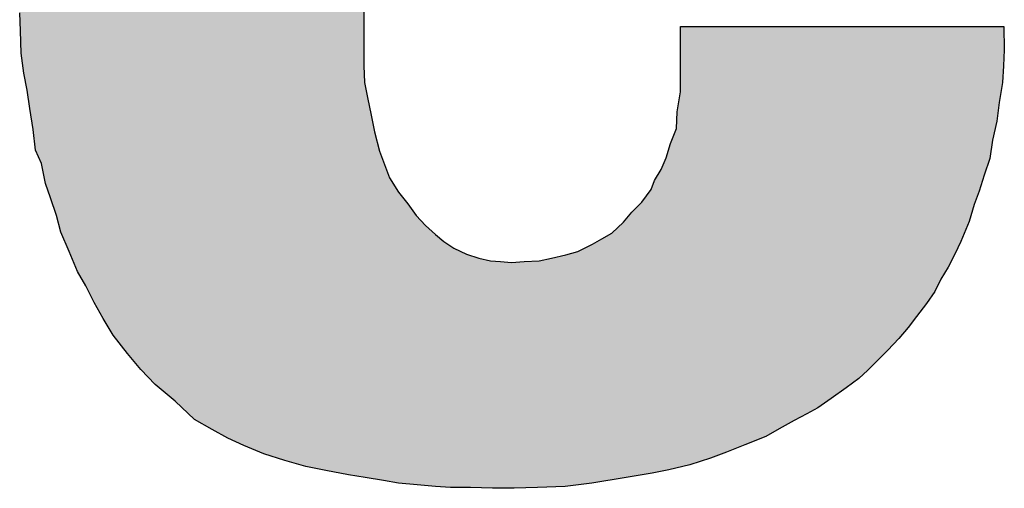
# Model space of a CAD drawing. Extents: x 0 to 421, y -168 to 87.
# Drawn here: x 39 to 41, y 78 to 79 of the extents above; entities that cross this region are included whole.
import ezdxf

# ---------------------------------------------------------------- set-up
doc = ezdxf.new("R2010")
doc.units = 0
doc.header["$MEASUREMENT"] = 0
doc.linetypes.add('AUSGEZOGEN', pattern=[0])
doc.layers.get('0').update_dxf_attribs({"linetype": 'AUSGEZOGEN'})
doc.layers.add('I logo', color=7, linetype='Continuous')

# ---------------------------------------------------------------- blocks, each defined once
blk = doc.blocks.new('PM-236_FRONT')
at = {"layer": 'I logo'}
for p, q in [((-170.7709, -7.8094), (-170.7709, -8.2122)), ((-171.6241, -8.1247), (-171.6262, -8.0806)), ((-171.6222, -8.1804), (-171.6241, -8.1247)), ((-169.9836, -8.2764), (-169.9836, -8.114)), ((-169.9836, -8.114), (-169.1795, -8.114)), ((-169.1795, -8.114), (-169.1787, -8.1724)), ((-169.1787, -8.1724), (-169.1808, -8.2117)), ((-171.6159, -8.2303), (-171.6222, -8.1804)), ((-170.7709, -8.2122), (-170.7693, -8.2531)), ((-169.1808, -8.2117), (-169.183, -8.2531)), ((-171.6074, -8.2722), (-171.6159, -8.2303)), ((-171.6013, -8.3178), (-171.6074, -8.2722)), ((-170.7693, -8.2531), (-170.7614, -8.2908)), ((-169.183, -8.2531), (-169.1915, -8.303)), ((-170.7614, -8.2908), (-170.7529, -8.3343)), ((-169.9918, -8.3263), (-169.9836, -8.2764)), ((-171.593, -8.3699), (-171.6013, -8.3178)), ((-169.1915, -8.303), (-169.1976, -8.3492)), ((-170.7529, -8.3343), (-170.7444, -8.3762)), ((-169.9939, -8.3677), (-169.9918, -8.3263)), ((-171.5867, -8.4219), (-171.593, -8.3699)), ((-170.0085, -8.4049), (-169.9939, -8.3677)), ((-169.1976, -8.3492), (-169.2079, -8.3969)), ((-170.7444, -8.3762), (-170.7322, -8.424)), ((-170.0189, -8.4404), (-170.0085, -8.4049)), ((-169.2079, -8.3969), (-169.2143, -8.4426)), ((-171.5721, -8.4548), (-171.5867, -8.4219)), ((-170.7322, -8.424), (-170.7194, -8.4569)), ((-170.0313, -8.4696), (-170.0189, -8.4404)), ((-169.2143, -8.4426), (-169.2286, -8.484)), ((-171.5617, -8.5047), (-171.5721, -8.4548)), ((-170.7194, -8.4569), (-170.7072, -8.4903)), ((-170.7072, -8.4903), (-170.6844, -8.5259)), ((-170.0481, -8.4967), (-170.0313, -8.4696)), ((-169.2286, -8.484), (-169.2413, -8.5238)), ((-171.5493, -8.5402), (-171.5617, -8.5047)), ((-170.0563, -8.5195), (-170.0481, -8.4967)), ((-171.5347, -8.5837), (-171.5493, -8.5402)), ((-170.6844, -8.5259), (-170.6613, -8.5551)), ((-170.0794, -8.5508), (-170.0563, -8.5195)), ((-169.2413, -8.5238), (-169.2536, -8.5567)), ((-170.6613, -8.5551), (-170.6406, -8.5837)), ((-170.1043, -8.5758), (-170.0794, -8.5508)), ((-169.2536, -8.5567), (-169.2663, -8.5986)), ((-171.5243, -8.6257), (-171.5347, -8.5837)), ((-170.6406, -8.5837), (-170.6175, -8.6087)), ((-170.125, -8.6007), (-170.1043, -8.5758)), ((-170.6175, -8.6087), (-170.5926, -8.6315)), ((-170.1542, -8.6278), (-170.125, -8.6007)), ((-169.2663, -8.5986), (-169.287, -8.6485)), ((-171.5033, -8.6734), (-171.5243, -8.6257)), ((-170.5926, -8.6315), (-170.5719, -8.6485)), ((-170.1792, -8.6421), (-170.1542, -8.6278)), ((-170.5719, -8.6485), (-170.547, -8.6649)), ((-170.2391, -8.6734), (-170.202, -8.6549)), ((-170.202, -8.6549), (-170.1792, -8.6421)), ((-169.287, -8.6485), (-169.3016, -8.6798)), ((-171.4826, -8.7233), (-171.5033, -8.6734)), ((-170.547, -8.6649), (-170.5159, -8.6798)), ((-170.5159, -8.6798), (-170.4846, -8.6899)), ((-170.3039, -8.6899), (-170.2683, -8.6819)), ((-170.2683, -8.6819), (-170.2391, -8.6734)), ((-169.3016, -8.6798), (-169.3183, -8.7127)), ((-170.4846, -8.6899), (-170.4557, -8.6963)), ((-170.4557, -8.6963), (-170.4307, -8.6984)), ((-170.4307, -8.6984), (-170.4037, -8.7005)), ((-170.4037, -8.7005), (-170.3723, -8.6984)), ((-170.3723, -8.6984), (-170.3349, -8.6963)), ((-170.3349, -8.6963), (-170.3039, -8.6899)), ((-169.3183, -8.7127), (-169.3369, -8.7419)), ((-171.4619, -8.7584), (-171.4826, -8.7233)), ((-171.4412, -8.8003), (-171.4619, -8.7584)), ((-169.3369, -8.7419), (-169.3515, -8.7732)), ((-169.3515, -8.7732), (-169.3722, -8.8024)), ((-171.4184, -8.8396), (-171.4412, -8.8003)), ((-169.3722, -8.8024), (-169.3971, -8.8353)), ((-169.3971, -8.8353), (-169.4181, -8.8624)), ((-171.3935, -8.8815), (-171.4184, -8.8396)), ((-171.3579, -8.9271), (-171.3935, -8.8815)), ((-169.4181, -8.8624), (-169.4409, -8.8894)), ((-169.4409, -8.8894), (-169.468, -8.9186)), ((-171.3247, -8.9664), (-171.3579, -8.9271)), ((-169.468, -8.9186), (-169.4972, -8.9478)), ((-169.4972, -8.9478), (-169.5179, -8.9685)), ((-171.2895, -9.0041), (-171.3247, -8.9664)), ((-169.5179, -8.9685), (-169.5407, -8.9892)), ((-171.2396, -9.0455), (-171.2895, -9.0041)), ((-169.5407, -8.9892), (-169.572, -9.012)), ((-169.572, -9.012), (-169.6091, -9.0391)), ((-171.1918, -9.0911), (-171.2396, -9.0455)), ((-169.6091, -9.0391), (-169.6426, -9.0619)), ((-169.6696, -9.0768), (-169.7007, -9.0932)), ((-169.6426, -9.0619), (-169.6696, -9.0768)), ((-171.148, -9.1161), (-171.1918, -9.0911)), ((-169.7007, -9.0932), (-169.7381, -9.1139)), ((-171.1085, -9.1373), (-171.148, -9.1161)), ((-169.7381, -9.1139), (-169.7715, -9.1331)), ((-171.0689, -9.1559), (-171.1085, -9.1373)), ((-169.7715, -9.1331), (-169.8236, -9.1538)), ((-171.019, -9.1766), (-171.0689, -9.1559)), ((-170.967, -9.193), (-171.019, -9.1766)), ((-169.8692, -9.1723), (-169.9087, -9.1872)), ((-169.8236, -9.1538), (-169.8692, -9.1723)), ((-170.915, -9.2079), (-170.967, -9.193)), ((-169.9087, -9.1872), (-169.9605, -9.2036)), ((-170.8651, -9.218), (-170.915, -9.2079)), ((-170.8091, -9.2286), (-170.8651, -9.218)), ((-170.0542, -9.2243), (-170.1187, -9.235)), ((-170.0125, -9.2158), (-170.0542, -9.2243)), ((-169.9605, -9.2036), (-170.0125, -9.2158)), ((-170.7675, -9.235), (-170.8091, -9.2286)), ((-170.7216, -9.2429), (-170.7675, -9.235)), ((-170.6844, -9.2493), (-170.7216, -9.2429)), ((-170.6385, -9.2535), (-170.6844, -9.2493)), ((-170.2041, -9.2493), (-170.2704, -9.2578)), ((-170.1187, -9.235), (-170.2041, -9.2493)), ((-170.5926, -9.2578), (-170.6385, -9.2535)), ((-170.5554, -9.2599), (-170.5926, -9.2578)), ((-170.5056, -9.2599), (-170.5554, -9.2599)), ((-170.4512, -9.2615), (-170.5056, -9.2599)), ((-170.3973, -9.262), (-170.4512, -9.2615)), ((-170.3392, -9.2599), (-170.3973, -9.262)), ((-170.2704, -9.2578), (-170.3392, -9.2599))]:
    blk.add_line(p, q, dxfattribs=at)
at = {"layer": 'I logo', "color": 254}
for points in [[(-170.8651, -9.218), (-170.911, -6.1222), (-170.8651, -6.1153)], [(-170.8543, -9.22), (-170.8651, -6.1153), (-170.8543, -6.1137)], [(-170.8651, -9.218), (-170.8651, -6.1153), (-170.8543, -9.22)], [(-170.8195, -9.2266), (-170.8543, -6.1137), (-170.8195, -6.1073)], [(-170.8543, -9.22), (-170.8543, -6.1137), (-170.8195, -9.2266)], [(-170.8091, -9.2286), (-170.8195, -6.1073), (-170.8091, -6.1067)], [(-170.8195, -9.2266), (-170.8195, -6.1073), (-170.8091, -9.2286)], [(-170.7863, -9.2321), (-170.8091, -6.1067), (-170.7863, -6.1052)], [(-170.8091, -9.2286), (-170.8091, -6.1067), (-170.7863, -9.2321)], [(-170.7709, -9.2344), (-170.7863, -6.1052), (-170.7709, -6.1023)], [(-170.7863, -9.2321), (-170.7863, -6.1052), (-170.7709, -9.2344)], [(-170.988, -9.1864), (-171.019, -6.1506), (-170.988, -6.1408)], [(-170.967, -9.193), (-170.988, -6.1408), (-170.967, -6.1345)], [(-170.988, -9.1864), (-170.988, -6.1408), (-170.967, -9.193)], [(-170.9524, -9.1972), (-170.967, -6.1345), (-170.9524, -6.1301)], [(-170.967, -9.193), (-170.967, -6.1345), (-170.9524, -9.1972)], [(-170.915, -9.2079), (-170.9524, -6.1301), (-170.915, -6.123)], [(-170.9524, -9.1972), (-170.9524, -6.1301), (-170.915, -9.2079)], [(-170.911, -9.2087), (-170.915, -6.123), (-170.911, -6.1222)], [(-170.915, -9.2079), (-170.915, -6.123), (-170.911, -9.2087)], [(-170.911, -9.2087), (-170.911, -6.1222), (-170.8651, -9.218)], [(-171.04, -9.1679), (-171.0689, -6.1688), (-171.04, -6.1572)], [(-171.019, -9.1766), (-171.04, -6.1572), (-171.019, -6.1506)], [(-171.04, -9.1679), (-171.04, -6.1572), (-171.019, -9.1766)], [(-171.019, -9.1766), (-171.019, -6.1506), (-170.988, -9.1864)], [(-171.1085, -9.1373), (-171.1459, -6.2013), (-171.1085, -6.1843)], [(-171.0772, -9.152), (-171.1085, -6.1843), (-171.0772, -6.1721)], [(-171.1085, -9.1373), (-171.1085, -6.1843), (-171.0772, -9.152)], [(-171.0689, -9.1559), (-171.0772, -6.1721), (-171.0689, -6.1688)], [(-171.0772, -9.152), (-171.0772, -6.1721), (-171.0689, -9.1559)], [(-171.0689, -9.1559), (-171.0689, -6.1688), (-171.04, -9.1679)], [(-171.148, -9.1161), (-171.1748, -6.2177), (-171.148, -6.2025)], [(-171.1459, -9.1172), (-171.148, -6.2025), (-171.1459, -6.2013)], [(-171.148, -9.1161), (-171.148, -6.2025), (-171.1459, -9.1172)], [(-171.1459, -9.1172), (-171.1459, -6.2013), (-171.1085, -9.1373)], [(-171.2019, -9.0815), (-171.2396, -6.2549), (-171.2019, -6.232)], [(-171.1918, -9.0911), (-171.2019, -6.232), (-171.1918, -6.2267)], [(-171.2019, -9.0815), (-171.2019, -6.232), (-171.1918, -9.0911)], [(-171.1748, -9.1008), (-171.1918, -6.2267), (-171.1748, -6.2177)], [(-171.1918, -9.0911), (-171.1918, -6.2267), (-171.1748, -9.1008)], [(-171.1748, -9.1008), (-171.1748, -6.2177), (-171.148, -9.1161)], [(-171.2396, -9.0455), (-171.2727, -6.2841), (-171.2396, -6.2549)], [(-171.2396, -9.0455), (-171.2396, -6.2549), (-171.2019, -9.0815)], [(-171.2727, -9.018), (-171.2895, -6.2962), (-171.2727, -6.2841)], [(-171.2727, -9.018), (-171.2727, -6.2841), (-171.2396, -9.0455)], [(-171.3102, -8.982), (-171.3247, -6.3246), (-171.3102, -6.3111)], [(-171.2895, -9.0041), (-171.3102, -6.3111), (-171.2895, -6.2962)], [(-171.3102, -8.982), (-171.3102, -6.3111), (-171.2895, -9.0041)], [(-171.2895, -9.0041), (-171.2895, -6.2962), (-171.2727, -9.018)], [(-171.3372, -8.9516), (-171.3579, -6.355), (-171.3372, -6.3361)], [(-171.3247, -8.9664), (-171.3372, -6.3361), (-171.3247, -6.3246)], [(-171.3372, -8.9516), (-171.3372, -6.3361), (-171.3247, -8.9664)], [(-171.3247, -8.9664), (-171.3247, -6.3246), (-171.3102, -8.982)], [(-171.3622, -8.9217), (-171.385, -6.3838), (-171.3622, -6.3589)], [(-171.3579, -8.9271), (-171.3622, -6.3589), (-171.3579, -6.355)], [(-171.3622, -8.9217), (-171.3622, -6.3589), (-171.3579, -8.9271)], [(-171.3579, -8.9271), (-171.3579, -6.355), (-171.3372, -8.9516)], [(-171.385, -8.8924), (-171.3935, -6.3942), (-171.385, -6.3838)], [(-171.385, -8.8924), (-171.385, -6.3838), (-171.3622, -8.9217)], [(-171.3935, -8.8815), (-171.4142, -6.4194), (-171.3935, -6.3942)], [(-171.3935, -8.8815), (-171.3935, -6.3942), (-171.385, -8.8924)], [(-171.4184, -8.8396), (-171.437, -6.4507), (-171.4184, -6.4252)], [(-171.4142, -8.8467), (-171.4184, -6.4252), (-171.4142, -6.4194)], [(-171.4184, -8.8396), (-171.4184, -6.4252), (-171.4142, -8.8467)], [(-171.4142, -8.8467), (-171.4142, -6.4194), (-171.3935, -8.8815)], [(-171.4412, -8.8003), (-171.4577, -6.4836), (-171.4412, -6.4575)], [(-171.437, -8.8076), (-171.4412, -6.4575), (-171.437, -6.4507)], [(-171.4412, -8.8003), (-171.4412, -6.4575), (-171.437, -8.8076)], [(-171.437, -8.8076), (-171.437, -6.4507), (-171.4184, -8.8396)], [(-171.4577, -8.767), (-171.4619, -6.4893), (-171.4577, -6.4836)], [(-171.4577, -8.767), (-171.4577, -6.4836), (-171.4412, -8.8003)], [(-171.4619, -8.7584), (-171.4826, -6.5171), (-171.4619, -6.4893)], [(-171.4619, -8.7584), (-171.4619, -6.4893), (-171.4577, -8.767)], [(-171.4826, -8.7233), (-171.5033, -6.5532), (-171.4826, -6.5171)], [(-171.4826, -8.7233), (-171.4826, -6.5171), (-171.4619, -8.7584)], [(-171.5033, -8.6734), (-171.5076, -6.5606), (-171.5033, -6.5532)], [(-171.5033, -8.6734), (-171.5033, -6.5532), (-171.4826, -8.7233)], [(-171.5076, -8.6638), (-171.5243, -6.6015), (-171.5076, -6.5606)], [(-171.5076, -8.6638), (-171.5076, -6.5606), (-171.5033, -8.6734)], [(-171.5264, -8.6171), (-171.5347, -6.624), (-171.5264, -6.6067)], [(-171.5243, -8.6257), (-171.5264, -6.6067), (-171.5243, -6.6015)], [(-171.5264, -8.6171), (-171.5264, -6.6067), (-171.5243, -8.6257)], [(-171.5243, -8.6257), (-171.5243, -6.6015), (-171.5076, -8.6638)], [(-171.5347, -8.5837), (-171.5431, -6.6418), (-171.5347, -6.624)], [(-171.5347, -8.5837), (-171.5347, -6.624), (-171.5264, -8.6171)], [(-171.5431, -8.5584), (-171.5493, -6.6617), (-171.5431, -6.6418)], [(-171.5431, -8.5584), (-171.5431, -6.6418), (-171.5347, -8.5837)], [(-171.5554, -8.5228), (-171.5617, -6.6966), (-171.5554, -6.6816)], [(-171.5493, -8.5402), (-171.5554, -6.6816), (-171.5493, -6.6617)], [(-171.5554, -8.5228), (-171.5554, -6.6816), (-171.5493, -8.5402)], [(-171.5493, -8.5402), (-171.5493, -6.6617), (-171.5431, -8.5584)], [(-171.5617, -8.5047), (-171.5702, -6.7166), (-171.5617, -6.6966)], [(-171.5617, -8.5047), (-171.5617, -6.6966), (-171.5554, -8.5228)], [(-171.5721, -8.4548), (-171.5845, -6.7665), (-171.5721, -6.7231)], [(-171.5702, -8.4637), (-171.5721, -6.7231), (-171.5702, -6.7166)], [(-171.5721, -8.4548), (-171.5721, -6.7231), (-171.5702, -8.4637)], [(-171.5702, -8.4637), (-171.5702, -6.7166), (-171.5617, -8.5047)], [(-171.5867, -8.4219), (-171.593, -6.7908), (-171.5867, -6.7726)], [(-171.5845, -8.4267), (-171.5867, -6.7726), (-171.5845, -6.7665)], [(-171.5867, -8.4219), (-171.5867, -6.7726), (-171.5845, -8.4267)], [(-171.5845, -8.4267), (-171.5845, -6.7665), (-171.5721, -8.4548)], [(-171.593, -8.3699), (-171.6013, -6.8143), (-171.593, -6.7908)], [(-171.593, -8.3699), (-171.593, -6.7908), (-171.5867, -8.4219)], [(-171.6013, -8.3178), (-171.6074, -6.8497), (-171.6013, -6.8143)], [(-171.6013, -8.3178), (-171.6013, -6.8143), (-171.593, -8.3699)], [(-171.6074, -8.2722), (-171.6095, -6.862), (-171.6074, -6.8497)], [(-171.6074, -8.2722), (-171.6074, -6.8497), (-171.6013, -8.3178)], [(-171.6095, -8.2617), (-171.6159, -6.8919), (-171.6095, -6.862)], [(-171.6095, -8.2617), (-171.6095, -6.862), (-171.6074, -8.2722)], [(-171.618, -8.2136), (-171.6222, -6.9265), (-171.618, -6.9018)], [(-171.6159, -8.2303), (-171.618, -6.9018), (-171.6159, -6.8919)], [(-171.618, -8.2136), (-171.618, -6.9018), (-171.6159, -8.2303)], [(-171.6159, -8.2303), (-171.6159, -6.8919), (-171.6095, -8.2617)], [(-171.6241, -8.1247), (-171.6262, -6.9496), (-171.6241, -6.9373)], [(-171.6262, -8.0806), (-171.6262, -6.9496), (-171.6241, -8.1247)], [(-171.6222, -8.1804), (-171.6241, -6.9373), (-171.6222, -6.9265)], [(-171.6241, -8.1247), (-171.6241, -6.9373), (-171.6222, -8.1804)], [(-171.6222, -8.1804), (-171.6222, -6.9265), (-171.618, -8.2136)], [(-170.7709, -9.2344), (-170.7709, -8.2122), (-170.7693, -9.2347)], [(-170.7693, -9.2347), (-170.7693, -8.2531), (-170.7675, -9.235)], [(-170.7675, -9.235), (-170.7675, -8.2619), (-170.7614, -9.236)], [(-170.7614, -9.236), (-170.7614, -8.2908), (-170.755, -9.2371)], [(-169.9836, -9.2091), (-169.9897, -8.3135), (-169.9836, -8.2764)], [(-169.9897, -9.2105), (-169.9918, -8.3263), (-169.9897, -8.3135)], [(-170.755, -9.2371), (-170.755, -8.3234), (-170.7529, -9.2375)], [(-170.7529, -9.2375), (-170.7529, -8.3343), (-170.7444, -9.239)], [(-169.9918, -9.211), (-169.9939, -8.3677), (-169.9918, -8.3263)], [(-169.9939, -9.2115), (-170.0085, -8.4049), (-169.9939, -8.3677)], [(-170.7444, -9.239), (-170.7444, -8.3762), (-170.7322, -9.2411)], [(-170.0125, -9.2158), (-170.0189, -8.4404), (-170.0125, -8.4186)], [(-170.0085, -9.2149), (-170.0125, -8.4186), (-170.0085, -8.4049)], [(-170.7322, -9.2411), (-170.7322, -8.424), (-170.7258, -9.2422)], [(-170.7258, -9.2422), (-170.7258, -8.4404), (-170.7216, -9.2429)], [(-170.0189, -9.2171), (-170.0313, -8.4696), (-170.0189, -8.4404)], [(-170.7216, -9.2429), (-170.7216, -8.4514), (-170.7194, -9.2433)], [(-170.7194, -9.2433), (-170.7194, -8.4569), (-170.7072, -9.2454)], [(-170.7072, -9.2454), (-170.7072, -8.4903), (-170.6966, -9.2472)], [(-170.0438, -9.2222), (-170.0481, -8.4967), (-170.0438, -8.4898)], [(-170.0313, -9.2197), (-170.0438, -8.4898), (-170.0313, -8.4696)], [(-170.6966, -9.2472), (-170.6966, -8.5069), (-170.6844, -9.2493)], [(-170.0542, -9.2243), (-170.0563, -8.5195), (-170.0542, -8.5136)], [(-170.0481, -9.2231), (-170.0542, -8.5136), (-170.0481, -8.4967)], [(-170.6844, -9.2493), (-170.6844, -8.5259), (-170.6635, -9.2512)], [(-170.0563, -9.2247), (-170.0794, -8.5508), (-170.0563, -8.5195)], [(-170.6635, -9.2512), (-170.6635, -8.5524), (-170.6613, -9.2514)], [(-170.6613, -9.2514), (-170.6613, -8.5551), (-170.6406, -9.2533)], [(-170.0834, -9.2291), (-170.1043, -8.5758), (-170.0834, -8.5548)], [(-170.0794, -9.2285), (-170.0834, -8.5548), (-170.0794, -8.5508)], [(-170.6406, -9.2533), (-170.6406, -8.5837), (-170.6385, -9.2535)], [(-170.6385, -9.2535), (-170.6385, -8.586), (-170.6282, -9.2545)], [(-170.1043, -9.2326), (-170.1187, -8.5931), (-170.1043, -8.5758)], [(-170.6282, -9.2545), (-170.6282, -8.5972), (-170.6175, -9.2555)], [(-170.6175, -9.2555), (-170.6175, -8.6087), (-170.5926, -9.2578)], [(-170.1311, -9.237), (-170.1542, -8.6278), (-170.1311, -8.6064)], [(-170.125, -9.236), (-170.1311, -8.6064), (-170.125, -8.6007)], [(-170.1187, -9.235), (-170.125, -8.6007), (-170.1187, -8.5931)], [(-170.5926, -9.2578), (-170.5926, -8.6315), (-170.5907, -9.2579)], [(-170.5907, -9.2579), (-170.5907, -8.633), (-170.5719, -9.259)], [(-170.1542, -9.2409), (-170.177, -8.6409), (-170.1542, -8.6278)], [(-170.5719, -9.259), (-170.5719, -8.6485), (-170.5576, -9.2598)], [(-170.5576, -9.2598), (-170.5576, -8.6579), (-170.5554, -9.2599)], [(-170.2041, -9.2493), (-170.233, -8.6704), (-170.2041, -8.6559)], [(-170.202, -9.2489), (-170.2041, -8.6559), (-170.202, -8.6549)], [(-170.1792, -9.2451), (-170.202, -8.6549), (-170.1792, -8.6421)], [(-170.177, -9.2447), (-170.1792, -8.6421), (-170.177, -8.6409)], [(-170.5056, -9.2599), (-170.5056, -8.6831), (-170.4846, -9.2605)], [(-170.2704, -9.2578), (-170.3039, -8.6899), (-170.2704, -8.6824)], [(-170.2683, -9.2575), (-170.2704, -8.6824), (-170.2683, -8.6819)], [(-170.2662, -9.2572), (-170.2683, -8.6819), (-170.2662, -8.6813)], [(-170.2391, -9.2538), (-170.2662, -8.6813), (-170.2391, -8.6734)], [(-170.233, -9.253), (-170.2391, -8.6734), (-170.233, -8.6704)], [(-170.4846, -9.2605), (-170.4846, -8.6899), (-170.4764, -9.2608)], [(-170.4764, -9.2608), (-170.4764, -8.6917), (-170.4557, -9.2614)], [(-170.4557, -9.2614), (-170.4557, -8.6963), (-170.4512, -9.2615)], [(-170.4512, -9.2615), (-170.4512, -8.6966), (-170.439, -9.2616)], [(-170.439, -9.2616), (-170.439, -8.6977), (-170.4307, -9.2617)], [(-170.4307, -9.2617), (-170.4307, -8.6984), (-170.4037, -9.262)], [(-170.4015, -9.262), (-170.4037, -8.7005), (-170.4015, -8.7004)], [(-170.4037, -9.262), (-170.4037, -8.7005), (-170.4015, -9.262)], [(-170.3973, -9.262), (-170.4015, -8.7004), (-170.3973, -8.7001)], [(-170.4015, -9.262), (-170.4015, -8.7004), (-170.3973, -9.262)], [(-170.3723, -9.2611), (-170.3973, -8.7001), (-170.3723, -8.6984)], [(-170.3453, -9.2601), (-170.3723, -8.6984), (-170.3453, -8.6968)], [(-170.3392, -9.2599), (-170.3453, -8.6968), (-170.3392, -8.6965)], [(-170.3349, -9.2598), (-170.3392, -8.6965), (-170.3349, -8.6963)], [(-170.3121, -9.2591), (-170.3349, -8.6963), (-170.3121, -8.6916)], [(-170.3039, -9.2588), (-170.3121, -8.6916), (-170.3039, -8.6899)]]:
    blk.add_solid(points, dxfattribs=at)
at = {"layer": 'I logo', "color": 254, "extrusion": (0, 0, -1)}
for points in [[(169.9836, -9.2091), (169.9836, -8.114), (169.9605, -9.2036)], [(169.9605, -9.2036), (169.9836, -8.114), (169.9605, -8.114)], [(169.9605, -9.2036), (169.9605, -8.114), (169.9565, -9.2024)], [(169.9565, -9.2024), (169.9605, -8.114), (169.9565, -8.114)], [(169.9565, -9.2024), (169.9565, -8.114), (169.9106, -9.1878)], [(169.9106, -9.1878), (169.9565, -8.114), (169.9106, -8.114)], [(169.9106, -9.1878), (169.9106, -8.114), (169.9087, -9.1872)], [(169.9087, -9.1872), (169.9106, -8.114), (169.9087, -8.114)], [(169.9087, -9.1872), (169.9087, -8.114), (169.8735, -9.1739)], [(169.8735, -9.1739), (169.9087, -8.114), (169.8735, -8.114)], [(169.8735, -9.1739), (169.8735, -8.114), (169.8692, -9.1723)], [(169.8692, -9.1723), (169.8735, -8.114), (169.8692, -8.114)], [(169.8692, -9.1723), (169.8692, -8.114), (169.8358, -9.1587)], [(169.8358, -9.1587), (169.8692, -8.114), (169.8358, -8.114)], [(169.8358, -9.1587), (169.8358, -8.114), (169.8236, -9.1538)], [(169.8236, -9.1538), (169.8358, -8.114), (169.8236, -8.114)], [(169.8236, -9.1538), (169.8236, -8.114), (169.8087, -9.1478)], [(169.8087, -9.1478), (169.8236, -8.114), (169.8087, -8.114)], [(169.8087, -9.1478), (169.8087, -8.114), (169.7715, -9.1331)], [(169.7715, -9.1331), (169.8087, -8.114), (169.7715, -8.114)], [(169.7715, -9.1331), (169.7715, -8.114), (169.7548, -9.1235)], [(169.7548, -9.1235), (169.7715, -8.114), (169.7548, -8.114)], [(169.7548, -9.1235), (169.7548, -8.114), (169.7381, -9.1139)], [(169.7381, -9.1139), (169.7548, -8.114), (169.7381, -8.114)], [(169.7381, -9.1139), (169.7381, -8.114), (169.7238, -9.106)], [(169.7238, -9.106), (169.7381, -8.114), (169.7238, -8.114)], [(169.7238, -9.106), (169.7238, -8.114), (169.7007, -9.0932)], [(169.7007, -9.0932), (169.7238, -8.114), (169.7007, -8.114)], [(169.7007, -9.0932), (169.7007, -8.114), (169.684, -9.0844)], [(169.684, -9.0844), (169.7007, -8.114), (169.684, -8.114)], [(169.684, -9.0844), (169.684, -8.114), (169.6696, -9.0768)], [(169.6696, -9.0768), (169.684, -8.114), (169.6696, -8.114)], [(169.6696, -9.0768), (169.6696, -8.114), (169.6426, -9.0619)], [(169.6426, -9.0619), (169.6696, -8.114), (169.6426, -8.114)], [(169.6426, -9.0619), (169.6426, -8.114), (169.6362, -9.0576)], [(169.6362, -9.0576), (169.6426, -8.114), (169.6362, -8.114)], [(169.6362, -9.0576), (169.6362, -8.114), (169.6113, -9.0406)], [(169.6113, -9.0406), (169.6362, -8.114), (169.6113, -8.114)], [(169.6113, -9.0406), (169.6113, -8.114), (169.6091, -9.0391)], [(169.6091, -9.0391), (169.6113, -8.114), (169.6091, -8.114)], [(169.6091, -9.0391), (169.6091, -8.114), (169.5781, -9.0165)], [(169.5781, -9.0165), (169.6091, -8.114), (169.5781, -8.114)], [(169.5781, -9.0165), (169.5781, -8.114), (169.572, -9.012)], [(169.572, -9.012), (169.5781, -8.114), (169.572, -8.114)], [(169.572, -9.012), (169.572, -8.114), (169.5407, -8.9892)], [(169.5407, -8.9892), (169.572, -8.114), (169.5407, -8.114)], [(169.5407, -8.9892), (169.5407, -8.114), (169.5179, -8.9685)], [(169.5179, -8.9685), (169.5407, -8.114), (169.5179, -8.114)], [(169.5179, -8.9685), (169.5179, -8.114), (169.5094, -8.96)], [(169.5094, -8.96), (169.5179, -8.114), (169.5094, -8.114)], [(169.5094, -8.96), (169.5094, -8.114), (169.4972, -8.9478)], [(169.4972, -8.9478), (169.5094, -8.114), (169.4972, -8.114)], [(169.4972, -8.9478), (169.4972, -8.114), (169.468, -8.9186)], [(169.468, -8.9186), (169.4972, -8.114), (169.468, -8.114)], [(169.468, -8.9186), (169.468, -8.114), (169.4409, -8.8894)], [(169.4409, -8.8894), (169.468, -8.114), (169.4409, -8.114)], [(169.4409, -8.8894), (169.4409, -8.114), (169.4181, -8.8624)], [(169.4181, -8.8624), (169.4409, -8.114), (169.4181, -8.114)], [(169.4181, -8.8624), (169.4181, -8.114), (169.4117, -8.8542)], [(169.4117, -8.8542), (169.4181, -8.114), (169.4117, -8.114)], [(169.4117, -8.8542), (169.4117, -8.114), (169.3971, -8.8353)], [(169.3971, -8.8353), (169.4117, -8.114), (169.3971, -8.114)], [(169.3971, -8.8353), (169.3971, -8.114), (169.3889, -8.8245)], [(169.3889, -8.8245), (169.3971, -8.114), (169.3889, -8.114)], [(169.3889, -8.8245), (169.3889, -8.114), (169.3722, -8.8024)], [(169.3722, -8.8024), (169.3889, -8.114), (169.3722, -8.114)], [(169.3722, -8.8024), (169.3722, -8.114), (169.3661, -8.7938)], [(169.3661, -8.7938), (169.3722, -8.114), (169.3661, -8.114)], [(169.3661, -8.7938), (169.3661, -8.114), (169.3515, -8.7732)], [(169.3515, -8.7732), (169.3661, -8.114), (169.3515, -8.114)], [(169.3515, -8.7732), (169.3515, -8.114), (169.3411, -8.751)], [(169.3411, -8.751), (169.3515, -8.114), (169.3411, -8.114)], [(169.3411, -8.751), (169.3411, -8.114), (169.3369, -8.7419)], [(169.3369, -8.7419), (169.3411, -8.114), (169.3369, -8.114)], [(169.3369, -8.7419), (169.3369, -8.114), (169.3183, -8.7127)], [(169.3183, -8.7127), (169.3369, -8.114), (169.3183, -8.114)], [(169.3183, -8.7127), (169.3183, -8.114), (169.3016, -8.6798)], [(169.3016, -8.6798), (169.3183, -8.114), (169.3016, -8.114)], [(169.3016, -8.6798), (169.3016, -8.114), (169.2952, -8.6661)], [(169.2952, -8.6661), (169.3016, -8.114), (169.2952, -8.114)], [(169.2952, -8.6661), (169.2952, -8.114), (169.287, -8.6485)], [(169.287, -8.6485), (169.2952, -8.114), (169.287, -8.114)], [(169.287, -8.6485), (169.287, -8.114), (169.2724, -8.6133)], [(169.2724, -8.6133), (169.287, -8.114), (169.2724, -8.114)], [(169.2724, -8.6133), (169.2724, -8.114), (169.2663, -8.5986)], [(169.2663, -8.5986), (169.2724, -8.114), (169.2663, -8.114)], [(169.2663, -8.5986), (169.2663, -8.114), (169.2578, -8.5707)], [(169.2578, -8.5707), (169.2663, -8.114), (169.2578, -8.114)], [(169.2578, -8.5707), (169.2578, -8.114), (169.2536, -8.5567)], [(169.2536, -8.5567), (169.2578, -8.114), (169.2536, -8.114)], [(169.2536, -8.5567), (169.2536, -8.114), (169.2413, -8.5238)], [(169.2413, -8.5238), (169.2536, -8.114), (169.2413, -8.114)], [(169.2413, -8.5238), (169.2413, -8.114), (169.235, -8.5039)], [(169.235, -8.5039), (169.2413, -8.114), (169.235, -8.114)], [(169.235, -8.5039), (169.235, -8.114), (169.2286, -8.484)], [(169.2286, -8.484), (169.235, -8.114), (169.2286, -8.114)], [(169.2286, -8.484), (169.2286, -8.114), (169.2225, -8.4663)], [(169.2225, -8.4663), (169.2286, -8.114), (169.2225, -8.114)], [(169.2225, -8.4663), (169.2225, -8.114), (169.2143, -8.4426)], [(169.2143, -8.4426), (169.2225, -8.114), (169.2143, -8.114)], [(169.2143, -8.4426), (169.2143, -8.114), (169.2079, -8.3969)], [(169.2079, -8.3969), (169.2143, -8.114), (169.2079, -8.114)], [(169.2079, -8.3969), (169.2079, -8.114), (169.2058, -8.3871)], [(169.2058, -8.3871), (169.2079, -8.114), (169.2058, -8.114)], [(169.2058, -8.3871), (169.2058, -8.114), (169.1997, -8.359)], [(169.1997, -8.359), (169.2058, -8.114), (169.1997, -8.114)], [(169.1997, -8.359), (169.1997, -8.114), (169.1976, -8.3492)], [(169.1976, -8.3492), (169.1997, -8.114), (169.1976, -8.114)], [(169.1976, -8.3492), (169.1976, -8.114), (169.1936, -8.319)], [(169.1936, -8.319), (169.1976, -8.114), (169.1936, -8.114)], [(169.1936, -8.319), (169.1936, -8.114), (169.1915, -8.303)], [(169.1915, -8.303), (169.1936, -8.114), (169.1915, -8.114)], [(169.1915, -8.303), (169.1915, -8.114), (169.1864, -8.2734)], [(169.1864, -8.2734), (169.1915, -8.114), (169.1864, -8.114)], [(169.1864, -8.2734), (169.1864, -8.114), (169.183, -8.2531)], [(169.183, -8.2531), (169.1864, -8.114), (169.183, -8.114)], [(169.183, -8.2531), (169.183, -8.114), (169.1808, -8.2117)], [(169.1808, -8.2117), (169.183, -8.114), (169.1808, -8.114)], [(169.1808, -8.2117), (169.1808, -8.114), (169.1795, -8.1871)], [(169.1795, -8.1871), (169.1808, -8.114), (169.1795, -8.114)], [(169.1795, -8.1871), (169.1795, -8.114), (169.1787, -8.1724)], [(170.7693, -9.2347), (170.7709, -8.2122), (170.7693, -8.2531)], [(170.7675, -9.235), (170.7693, -8.2531), (170.7675, -8.2619)], [(170.7614, -9.236), (170.7675, -8.2619), (170.7614, -8.2908)], [(170.755, -9.2371), (170.7614, -8.2908), (170.755, -8.3234)], [(169.9897, -9.2105), (169.9897, -8.3135), (169.9836, -9.2091)], [(170.7529, -9.2375), (170.755, -8.3234), (170.7529, -8.3343)], [(170.7444, -9.239), (170.7529, -8.3343), (170.7444, -8.3762)], [(169.9918, -9.211), (169.9918, -8.3263), (169.9897, -9.2105)], [(169.9939, -9.2115), (169.9939, -8.3677), (169.9918, -9.211)], [(170.7322, -9.2411), (170.7444, -8.3762), (170.7322, -8.424)], [(170.0125, -9.2158), (170.0125, -8.4186), (170.0085, -9.2149)], [(170.0085, -9.2149), (170.0085, -8.4049), (169.9939, -9.2115)], [(170.7258, -9.2422), (170.7322, -8.424), (170.7258, -8.4404)], [(170.7216, -9.2429), (170.7258, -8.4404), (170.7216, -8.4514)], [(170.0189, -9.2171), (170.0189, -8.4404), (170.0125, -9.2158)], [(170.7194, -9.2433), (170.7216, -8.4514), (170.7194, -8.4569)], [(170.7072, -9.2454), (170.7194, -8.4569), (170.7072, -8.4903)], [(170.6966, -9.2472), (170.7072, -8.4903), (170.6966, -8.5069)], [(170.0438, -9.2222), (170.0438, -8.4898), (170.0313, -9.2197)], [(170.0313, -9.2197), (170.0313, -8.4696), (170.0189, -9.2171)], [(170.6844, -9.2493), (170.6966, -8.5069), (170.6844, -8.5259)], [(170.0542, -9.2243), (170.0542, -8.5136), (170.0481, -9.2231)], [(170.0481, -9.2231), (170.0481, -8.4967), (170.0438, -9.2222)], [(170.6635, -9.2512), (170.6844, -8.5259), (170.6635, -8.5524)], [(170.0563, -9.2247), (170.0563, -8.5195), (170.0542, -9.2243)], [(170.6613, -9.2514), (170.6635, -8.5524), (170.6613, -8.5551)], [(170.6406, -9.2533), (170.6613, -8.5551), (170.6406, -8.5837)], [(170.0834, -9.2291), (170.0834, -8.5548), (170.0794, -9.2285)], [(170.0794, -9.2285), (170.0794, -8.5508), (170.0563, -9.2247)], [(170.6385, -9.2535), (170.6406, -8.5837), (170.6385, -8.586)], [(170.6282, -9.2545), (170.6385, -8.586), (170.6282, -8.5972)], [(170.1043, -9.2326), (170.1043, -8.5758), (170.0834, -9.2291)], [(170.6175, -9.2555), (170.6282, -8.5972), (170.6175, -8.6087)], [(170.5926, -9.2578), (170.6175, -8.6087), (170.5926, -8.6315)], [(170.1311, -9.237), (170.1311, -8.6064), (170.125, -9.236)], [(170.125, -9.236), (170.125, -8.6007), (170.1187, -9.235)], [(170.1187, -9.235), (170.1187, -8.5931), (170.1043, -9.2326)], [(170.5907, -9.2579), (170.5926, -8.6315), (170.5907, -8.633)], [(170.5719, -9.259), (170.5907, -8.633), (170.5719, -8.6485)], [(170.1542, -9.2409), (170.1542, -8.6278), (170.1311, -9.237)], [(170.5576, -9.2598), (170.5719, -8.6485), (170.5576, -8.6579)], [(170.5554, -9.2599), (170.5576, -8.6579), (170.5554, -8.6593)], [(170.5554, -9.2599), (170.5554, -8.6593), (170.547, -9.2599)], [(170.547, -9.2599), (170.5554, -8.6593), (170.547, -8.6649)], [(170.2041, -9.2493), (170.2041, -8.6559), (170.202, -9.2489)], [(170.202, -9.2489), (170.202, -8.6549), (170.1792, -9.2451)], [(170.1792, -9.2451), (170.1792, -8.6421), (170.177, -9.2447)], [(170.177, -9.2447), (170.177, -8.6409), (170.1542, -9.2409)], [(170.547, -9.2599), (170.547, -8.6649), (170.522, -9.2599)], [(170.522, -9.2599), (170.547, -8.6649), (170.522, -8.6769)], [(170.522, -9.2599), (170.522, -8.6769), (170.5159, -9.2599)], [(170.5159, -9.2599), (170.522, -8.6769), (170.5159, -8.6798)], [(170.5159, -9.2599), (170.5159, -8.6798), (170.5056, -9.2599)], [(170.5056, -9.2599), (170.5159, -8.6798), (170.5056, -8.6831)], [(170.4846, -9.2605), (170.5056, -8.6831), (170.4846, -8.6899)], [(170.2704, -9.2578), (170.2704, -8.6824), (170.2683, -9.2575)], [(170.2683, -9.2575), (170.2683, -8.6819), (170.2662, -9.2572)], [(170.2662, -9.2572), (170.2662, -8.6813), (170.2391, -9.2538)], [(170.2391, -9.2538), (170.2391, -8.6734), (170.233, -9.253)], [(170.233, -9.253), (170.233, -8.6704), (170.2041, -9.2493)], [(170.4764, -9.2608), (170.4846, -8.6899), (170.4764, -8.6917)], [(170.4557, -9.2614), (170.4764, -8.6917), (170.4557, -8.6963)], [(170.4512, -9.2615), (170.4557, -8.6963), (170.4512, -8.6966)], [(170.439, -9.2616), (170.4512, -8.6966), (170.439, -8.6977)], [(170.4307, -9.2617), (170.439, -8.6977), (170.4307, -8.6984)], [(170.4037, -9.262), (170.4307, -8.6984), (170.4037, -8.7005)], [(170.3973, -9.262), (170.3973, -8.7001), (170.3723, -9.2611)], [(170.3723, -9.2611), (170.3723, -8.6984), (170.3453, -9.2601)], [(170.3453, -9.2601), (170.3453, -8.6968), (170.3392, -9.2599)], [(170.3392, -9.2599), (170.3392, -8.6965), (170.3349, -9.2598)], [(170.3349, -9.2598), (170.3349, -8.6963), (170.3121, -9.2591)], [(170.3121, -9.2591), (170.3121, -8.6916), (170.3039, -9.2588)], [(170.3039, -9.2588), (170.3039, -8.6899), (170.2704, -9.2578)]]:
    blk.add_solid(points, dxfattribs=at)

msp = doc.modelspace()

# ---------------------------------------------------------------- block references
msp.add_blockref('PM-236_FRONT', (210.2272, 87.0148))

doc.saveas('drawing.dxf')
